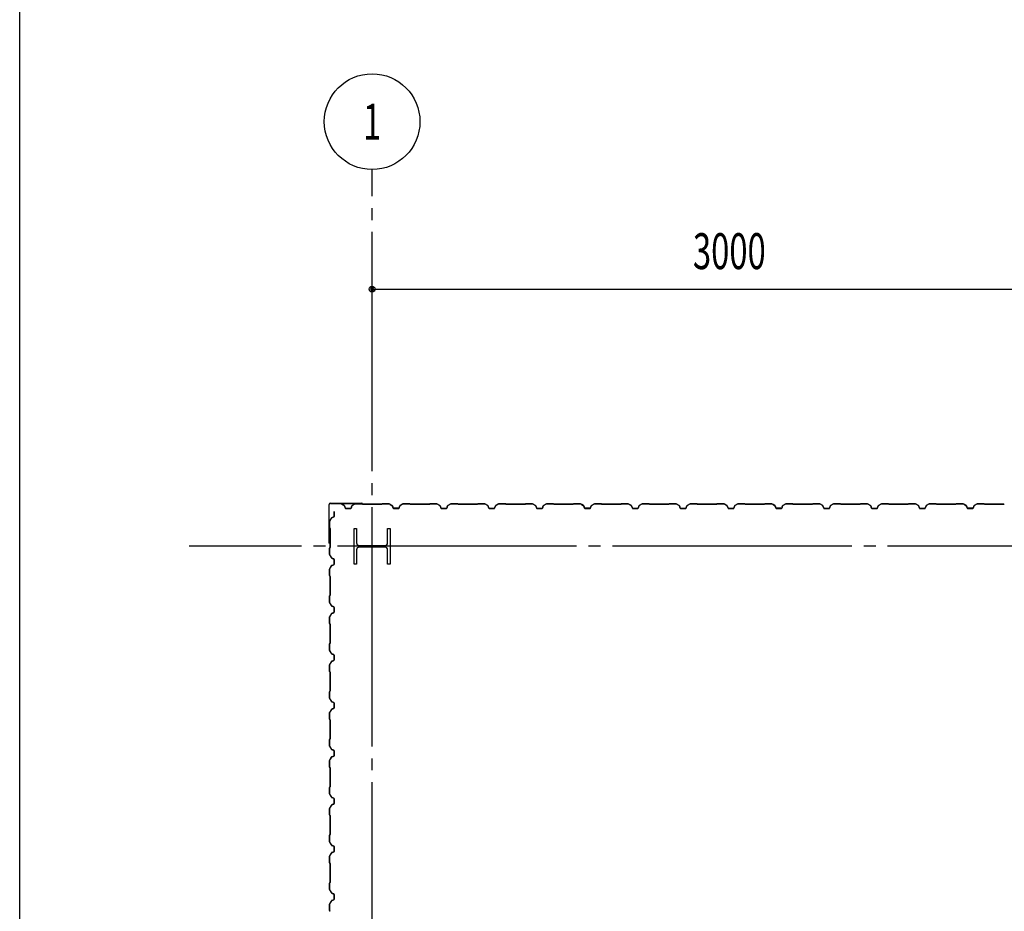
# Model space of a CAD drawing. Extents: x 1667 to 41127, y 644 to 28700.
# Drawn here: x 1667 to 5783, y 15012 to 18739 of the extents above; entities that cross this region are included whole.
import ezdxf
from ezdxf.enums import TextEntityAlignment as Align

# ---------------------------------------------------------------- set-up
doc = ezdxf.new("R2010")
doc.units = 0
doc.header["$LTSCALE"] = 50
doc.header["$MEASUREMENT"] = 0
doc.linetypes.add('1PL-20', pattern=[23, 20, -1, 1, -1])
doc.layers.get('0').update_dxf_attribs({"linetype": 'CONTINUOUS'})
for name, color, linetype in [('CENTER', 6, '1PL-20'), ('COVER', 3, 'CONTINUOUS'), ('SETUBI', 4, 'CONTINUOUS'), ('SIDING800', 3, 'CONTINUOUS'), ('SUNPOU', 4, 'CONTINUOUS'), ('WAKUSEN-01', 50, 'CONTINUOUS')]:
    doc.layers.add(name, color=color, linetype=linetype)
doc.styles.add('00', font='ROMANS', dxfattribs={"width": 0.666667, "bigfont": 'BIGFONT'})
doc.styles.add('YODO-1', font='simplex.shx', dxfattribs={"width": 0.67, "bigfont": 'BIGFONT.shx'})

msp = doc.modelspace()

# ---------------------------------------------------------------- linework, layer by layer
for p, q in [((3065.6, 16612.4), (3075.6, 16612.4)), ((3065.6, 16462.4), (3065.6, 16612.4)), ((3075.6, 16612.4), (3075.6, 16551.9)), ((3205.6, 16612.4), (3215.6, 16612.4)), ((3205.6, 16551.9), (3205.6, 16612.4)), ((3215.6, 16612.4), (3215.6, 16462.4)), ((3075.6, 16522.9), (3075.6, 16462.4)), ((3086.6, 16540.9), (3194.6, 16540.9)), ((3194.6, 16533.9), (3086.6, 16533.9)), ((3205.6, 16462.4), (3205.6, 16522.9)), ((3075.6, 16462.4), (3065.6, 16462.4)), ((3215.6, 16462.4), (3205.6, 16462.4))]:
    msp.add_line(p, q)
for centre, start, end in [((3086.6, 16551.9), 180, 270), ((3194.6, 16551.9), 270, 0), ((3086.6, 16522.9), 90, 180), ((3194.6, 16522.9), 0, 90)]:
    msp.add_arc(centre, 11, start, end)
at = {"layer": 'CENTER'}
for p, q in [((3140.6, 3051.2), (3140.6, 18112.4)), ((16645.6, 16537.4), (2376.5, 16537.4))]:
    msp.add_line(p, q, dxfattribs=at)
at = {"layer": 'COVER'}
for p, q in [((2960.6, 16550), (2960.6, 16711.8)), ((2961.2, 16550), (2961.2, 16711.8)), ((2966.2, 16717.4), (3098, 16717.4)), ((2966.2, 16716.8), (3098, 16716.8)), ((3090.6, 16716.2), (3090.6, 16716.8)), ((3098, 16716.2), (3090.6, 16716.2)), ((2961.2, 16557.4), (2961.8, 16557.4)), ((2961.8, 16557.4), (2961.8, 16550))]:
    msp.add_line(p, q, dxfattribs=at)
for centre, radius, start, end in [((2966.2, 16711.8), 5.6, 90, 180), ((2966.2, 16711.8), 5, 90, 180), ((3098, 16716.8), 0.6, 270.0001, 89.9999), ((2961.2, 16550), 0.6, 180.0001, 359.9999)]:
    msp.add_arc(centre, radius, start, end, dxfattribs=at)
at = {"layer": 'SIDING800'}
for p, q in [((3024.2, 16707.8), (3012.3, 16714.7)), ((3012.3, 16714.2), (3024, 16707.4)), ((3069.5, 16715), (3056.9, 16707.8)), ((3057.1, 16707.4), (3069.7, 16714.7)), ((3098, 16715.4), (3070.7, 16715.4)), ((3070.7, 16715), (3098, 16715)), ((3098.7, 16714.7), (3100, 16713.4)), ((3100.3, 16713.7), (3099, 16715)), ((3180.2, 16713.4), (3101, 16713.4)), ((3101, 16713), (3180.2, 16713)), ((3182.2, 16715), (3180.9, 16713.7)), ((3181.2, 16713.4), (3182.5, 16714.7)), ((3210.5, 16715.4), (3183.2, 16715.4)), ((3183.2, 16715), (3210.5, 16715)), ((3211.4, 16714.7), (3224.1, 16708)), ((3224.3, 16708.3), (3211.6, 16715.1)), ((3216.4, 16711.7), (3224.4, 16707.1)), ((3224.6, 16707.4), (3216.6, 16712)), ((3220.8, 16710.1), (3216.8, 16712.4)), ((3220.6, 16709.7), (3220.8, 16710.1)), ((3269.7, 16715), (3257.1, 16707.8)), ((3257.3, 16707.4), (3269.9, 16714.7)), ((3297.8, 16715.4), (3270.9, 16715.4)), ((3270.9, 16715), (3297.8, 16715)), ((3298.5, 16714.7), (3299.8, 16713.4)), ((3300.1, 16713.7), (3298.8, 16715)), ((3340.6, 16713.4), (3300.8, 16713.4)), ((3300.8, 16713), (3340.6, 16713)), ((3380.2, 16713.4), (3340.6, 16713.4)), ((3340.6, 16713), (3380.2, 16713)), ((3382.2, 16715), (3380.9, 16713.7)), ((3381.2, 16713.4), (3382.5, 16714.7)), ((3410.4, 16715.4), (3383.2, 16715.4)), ((3383.2, 16715), (3410.4, 16715)), ((3411.4, 16714.7), (3424, 16707.4)), ((3424.2, 16707.8), (3411.6, 16715)), ((3469.5, 16715), (3456.9, 16707.8)), ((3457.1, 16707.4), (3469.7, 16714.7)), ((3498, 16715.4), (3470.7, 16715.4)), ((3470.7, 16715), (3498, 16715)), ((3498.7, 16714.7), (3500, 16713.4)), ((3500.3, 16713.7), (3499, 16715)), ((3540.6, 16713.4), (3501, 16713.4)), ((3501, 16713), (3540.6, 16713)), ((3580.2, 16713.4), (3540.6, 16713.4)), ((3540.6, 16713), (3580.2, 16713)), ((3582.2, 16715), (3580.9, 16713.7)), ((3581.2, 16713.4), (3582.5, 16714.7)), ((3610.4, 16715.4), (3583.2, 16715.4)), ((3583.2, 16715), (3610.4, 16715)), ((3611.4, 16714.7), (3624, 16707.4)), ((3624.2, 16707.8), (3611.6, 16715)), ((3669.5, 16715), (3656.9, 16707.8)), ((3657.1, 16707.4), (3669.7, 16714.7)), ((3698, 16715.4), (3670.7, 16715.4)), ((3670.7, 16715), (3698, 16715)), ((3698.7, 16714.7), (3700, 16713.4)), ((3700.3, 16713.7), (3699, 16715)), ((3740.6, 16713.4), (3701, 16713.4)), ((3701, 16713), (3740.6, 16713)), ((3780.2, 16713.4), (3740.6, 16713.4)), ((3740.6, 16713), (3780.2, 16713)), ((3782.2, 16715), (3780.9, 16713.7)), ((3781.2, 16713.4), (3782.5, 16714.7)), ((3810.4, 16715.4), (3783.2, 16715.4)), ((3783.2, 16715), (3810.4, 16715)), ((3811.4, 16714.7), (3824, 16707.4)), ((3824.2, 16707.8), (3811.6, 16715)), ((3869.5, 16715), (3856.9, 16707.8)), ((3857.1, 16707.4), (3869.7, 16714.7)), ((3898, 16715.4), (3870.7, 16715.4)), ((3870.7, 16715), (3898, 16715)), ((3898.7, 16714.7), (3900, 16713.4)), ((3900.3, 16713.7), (3899, 16715)), ((3980.2, 16713.4), (3901, 16713.4)), ((3901, 16713), (3980.2, 16713)), ((3982.2, 16715), (3980.9, 16713.7)), ((3981.2, 16713.4), (3982.5, 16714.7)), ((4010.5, 16715.4), (3983.2, 16715.4)), ((3983.2, 16715), (4010.5, 16715)), ((4011.4, 16714.7), (4024.1, 16708)), ((4024.3, 16708.3), (4011.6, 16715.1)), ((4016.4, 16711.7), (4024.4, 16707.1)), ((4024.6, 16707.4), (4016.6, 16712)), ((4020.8, 16710.1), (4016.8, 16712.4)), ((4020.6, 16709.7), (4020.8, 16710.1)), ((4069.7, 16715), (4057.1, 16707.8)), ((4057.3, 16707.4), (4069.9, 16714.7)), ((4097.8, 16715.4), (4070.9, 16715.4)), ((4070.9, 16715), (4097.8, 16715)), ((4098.5, 16714.7), (4099.8, 16713.4)), ((4100.1, 16713.7), (4098.8, 16715)), ((4140.6, 16713.4), (4100.8, 16713.4)), ((4100.8, 16713), (4140.6, 16713)), ((4180.2, 16713.4), (4140.6, 16713.4)), ((4140.6, 16713), (4180.2, 16713)), ((4182.2, 16715), (4180.9, 16713.7)), ((4181.2, 16713.4), (4182.5, 16714.7)), ((4210.4, 16715.4), (4183.2, 16715.4)), ((4183.2, 16715), (4210.4, 16715)), ((4211.4, 16714.7), (4224, 16707.4)), ((4224.2, 16707.8), (4211.6, 16715)), ((4269.5, 16715), (4256.9, 16707.8)), ((4257.1, 16707.4), (4269.7, 16714.7)), ((4298, 16715.4), (4270.7, 16715.4)), ((4270.7, 16715), (4298, 16715)), ((4298.7, 16714.7), (4300, 16713.4)), ((4300.3, 16713.7), (4299, 16715)), ((4340.6, 16713.4), (4301, 16713.4)), ((4301, 16713), (4340.6, 16713)), ((4380.2, 16713.4), (4340.6, 16713.4)), ((4340.6, 16713), (4380.2, 16713)), ((4382.2, 16715), (4380.9, 16713.7)), ((4381.2, 16713.4), (4382.5, 16714.7)), ((4410.4, 16715.4), (4383.2, 16715.4)), ((4383.2, 16715), (4410.4, 16715)), ((4411.4, 16714.7), (4424, 16707.4)), ((4424.2, 16707.8), (4411.6, 16715)), ((4469.5, 16715), (4456.9, 16707.8)), ((4457.1, 16707.4), (4469.7, 16714.7)), ((4498, 16715.4), (4470.7, 16715.4)), ((4470.7, 16715), (4498, 16715)), ((4498.7, 16714.7), (4500, 16713.4)), ((4500.3, 16713.7), (4499, 16715)), ((4540.6, 16713.4), (4501, 16713.4)), ((4501, 16713), (4540.6, 16713)), ((4580.2, 16713.4), (4540.6, 16713.4)), ((4540.6, 16713), (4580.2, 16713)), ((4582.2, 16715), (4580.9, 16713.7)), ((4581.2, 16713.4), (4582.5, 16714.7)), ((4610.4, 16715.4), (4583.2, 16715.4)), ((4583.2, 16715), (4610.4, 16715)), ((4611.4, 16714.7), (4624, 16707.4)), ((4624.2, 16707.8), (4611.6, 16715)), ((4669.5, 16715), (4656.9, 16707.8)), ((4657.1, 16707.4), (4669.7, 16714.7)), ((4698, 16715.4), (4670.7, 16715.4)), ((4670.7, 16715), (4698, 16715)), ((4698.7, 16714.7), (4700, 16713.4)), ((4700.3, 16713.7), (4699, 16715)), ((4780.2, 16713.4), (4701, 16713.4)), ((4701, 16713), (4780.2, 16713)), ((4782.2, 16715), (4780.9, 16713.7)), ((4781.2, 16713.4), (4782.5, 16714.7)), ((4810.5, 16715.4), (4783.2, 16715.4)), ((4783.2, 16715), (4810.5, 16715)), ((4811.4, 16714.7), (4824.1, 16708)), ((4824.3, 16708.3), (4811.6, 16715.1)), ((4816.4, 16711.7), (4824.4, 16707.1)), ((4824.6, 16707.4), (4816.6, 16712)), ((4820.8, 16710.1), (4816.8, 16712.4)), ((4820.6, 16709.7), (4820.8, 16710.1)), ((4869.7, 16715), (4857.1, 16707.8)), ((4857.3, 16707.4), (4869.9, 16714.7)), ((4897.8, 16715.4), (4870.9, 16715.4)), ((4870.9, 16715), (4897.8, 16715)), ((4898.5, 16714.7), (4899.8, 16713.4)), ((4900.1, 16713.7), (4898.8, 16715)), ((4940.6, 16713.4), (4900.8, 16713.4)), ((4900.8, 16713), (4940.6, 16713)), ((4980.2, 16713.4), (4940.6, 16713.4)), ((4940.6, 16713), (4980.2, 16713)), ((4982.2, 16715), (4980.9, 16713.7)), ((4981.2, 16713.4), (4982.5, 16714.7)), ((5010.4, 16715.4), (4983.2, 16715.4)), ((4983.2, 16715), (5010.4, 16715)), ((5011.4, 16714.7), (5024, 16707.4)), ((5024.2, 16707.8), (5011.6, 16715)), ((5069.5, 16715), (5056.9, 16707.8)), ((5057.1, 16707.4), (5069.7, 16714.7)), ((5098, 16715.4), (5070.7, 16715.4)), ((5070.7, 16715), (5098, 16715)), ((5098.7, 16714.7), (5100, 16713.4)), ((5100.3, 16713.7), (5099, 16715)), ((5140.6, 16713.4), (5101, 16713.4)), ((5101, 16713), (5140.6, 16713)), ((5180.2, 16713.4), (5140.6, 16713.4)), ((5140.6, 16713), (5180.2, 16713)), ((5182.2, 16715), (5180.9, 16713.7)), ((5181.2, 16713.4), (5182.5, 16714.7)), ((5210.4, 16715.4), (5183.2, 16715.4)), ((5183.2, 16715), (5210.4, 16715)), ((5211.4, 16714.7), (5224, 16707.4)), ((5224.2, 16707.8), (5211.6, 16715)), ((5269.5, 16715), (5256.9, 16707.8)), ((5257.1, 16707.4), (5269.7, 16714.7)), ((5298, 16715.4), (5270.7, 16715.4)), ((5270.7, 16715), (5298, 16715)), ((5298.7, 16714.7), (5300, 16713.4)), ((5300.3, 16713.7), (5299, 16715)), ((5340.6, 16713.4), (5301, 16713.4)), ((5301, 16713), (5340.6, 16713)), ((5380.2, 16713.4), (5340.6, 16713.4)), ((5340.6, 16713), (5380.2, 16713)), ((5382.2, 16715), (5380.9, 16713.7)), ((5381.2, 16713.4), (5382.5, 16714.7)), ((5410.4, 16715.4), (5383.2, 16715.4)), ((5383.2, 16715), (5410.4, 16715)), ((5411.4, 16714.7), (5424, 16707.4)), ((5424.2, 16707.8), (5411.6, 16715)), ((5469.5, 16715), (5456.9, 16707.8)), ((5457.1, 16707.4), (5469.7, 16714.7)), ((5498, 16715.4), (5470.7, 16715.4)), ((5470.7, 16715), (5498, 16715)), ((5498.7, 16714.7), (5500, 16713.4)), ((5500.3, 16713.7), (5499, 16715)), ((5580.2, 16713.4), (5501, 16713.4)), ((5501, 16713), (5580.2, 16713)), ((5582.2, 16715), (5580.9, 16713.7)), ((5581.2, 16713.4), (5582.5, 16714.7)), ((5610.5, 16715.4), (5583.2, 16715.4)), ((5583.2, 16715), (5610.5, 16715)), ((5611.4, 16714.7), (5624.1, 16708)), ((5624.3, 16708.3), (5611.6, 16715.1)), ((5616.4, 16711.7), (5624.4, 16707.1)), ((5624.6, 16707.4), (5616.6, 16712)), ((5620.8, 16710.1), (5616.8, 16712.4)), ((5620.6, 16709.7), (5620.8, 16710.1)), ((5669.7, 16715), (5657.1, 16707.8)), ((5657.3, 16707.4), (5669.9, 16714.7)), ((5697.8, 16715.4), (5670.9, 16715.4)), ((5670.9, 16715), (5697.8, 16715)), ((5698.5, 16714.7), (5699.8, 16713.4)), ((5700.1, 16713.7), (5698.8, 16715)), ((5740.6, 16713.4), (5700.8, 16713.4)), ((5700.8, 16713), (5740.6, 16713)), ((5780.2, 16713.4), (5740.6, 16713.4)), ((5740.6, 16713), (5780.2, 16713)), ((5782.2, 16715), (5780.9, 16713.7)), ((5781.2, 16713.4), (5782.5, 16714.7)), ((2982.2, 16682.3), (2982.2, 16672.4)), ((2982.2, 16672.4), (2982.2, 16662.4)), ((2982.6, 16672.4), (2982.6, 16682.3)), ((2982.6, 16662.4), (2982.6, 16672.4)), ((3024.9, 16706.4), (3028.4, 16696.9)), ((3028.7, 16697.1), (3025.3, 16706.5)), ((3050.6, 16695.8), (3030.6, 16695.8)), ((3030.6, 16695.4), (3050.6, 16695.4)), ((3055.9, 16706.5), (3052.4, 16697.1)), ((3052.8, 16696.9), (3056.2, 16706.4)), ((3225, 16706.8), (3228.2, 16697.5)), ((3225.2, 16706.1), (3228.6, 16696.9)), ((3228.6, 16697.6), (3225.4, 16707)), ((3228.9, 16697.1), (3225.6, 16706.2)), ((3246.1, 16696.3), (3230.5, 16696.3)), ((3230.5, 16695.9), (3246.5, 16695.9)), ((3250.8, 16695.8), (3230.8, 16695.8)), ((3230.8, 16695.4), (3250.8, 16695.4)), ((3249.7, 16695.9), (3250.1, 16695.9)), ((3256.1, 16706.5), (3252.6, 16697.1)), ((3253, 16696.9), (3256.5, 16706.4)), ((3424.9, 16706.4), (3428.4, 16696.9)), ((3428.7, 16697.1), (3425.3, 16706.5)), ((3440.6, 16695.8), (3430.6, 16695.8)), ((3430.6, 16695.4), (3440.6, 16695.4)), ((3450.6, 16695.8), (3440.6, 16695.8)), ((3440.6, 16695.4), (3450.6, 16695.4)), ((3455.9, 16706.5), (3452.4, 16697.1)), ((3452.8, 16696.9), (3456.2, 16706.4)), ((3624.9, 16706.4), (3628.4, 16696.9)), ((3628.7, 16697.1), (3625.3, 16706.5)), ((3640.6, 16695.8), (3630.6, 16695.8)), ((3630.6, 16695.4), (3640.6, 16695.4)), ((3650.6, 16695.8), (3640.6, 16695.8)), ((3640.6, 16695.4), (3650.6, 16695.4)), ((3655.9, 16706.5), (3652.4, 16697.1)), ((3652.8, 16696.9), (3656.2, 16706.4)), ((3824.9, 16706.4), (3828.4, 16696.9)), ((3828.7, 16697.1), (3825.3, 16706.5)), ((3850.6, 16695.8), (3830.6, 16695.8)), ((3830.6, 16695.4), (3850.6, 16695.4)), ((3855.9, 16706.5), (3852.4, 16697.1)), ((3852.8, 16696.9), (3856.2, 16706.4)), ((4025, 16706.8), (4028.2, 16697.5)), ((4025.2, 16706.1), (4028.6, 16696.9)), ((4028.6, 16697.6), (4025.4, 16707)), ((4028.9, 16697.1), (4025.6, 16706.2)), ((4046.1, 16696.3), (4030.5, 16696.3)), ((4030.5, 16695.9), (4046.5, 16695.9)), ((4050.8, 16695.8), (4030.8, 16695.8)), ((4030.8, 16695.4), (4050.8, 16695.4)), ((4049.7, 16695.9), (4050.1, 16695.9)), ((4056.1, 16706.5), (4052.6, 16697.1)), ((4053, 16696.9), (4056.5, 16706.4)), ((4224.9, 16706.4), (4228.4, 16696.9)), ((4228.7, 16697.1), (4225.3, 16706.5)), ((4240.6, 16695.8), (4230.6, 16695.8)), ((4230.6, 16695.4), (4240.6, 16695.4)), ((4250.6, 16695.8), (4240.6, 16695.8)), ((4240.6, 16695.4), (4250.6, 16695.4)), ((4255.9, 16706.5), (4252.4, 16697.1)), ((4252.8, 16696.9), (4256.2, 16706.4)), ((4424.9, 16706.4), (4428.4, 16696.9)), ((4428.7, 16697.1), (4425.3, 16706.5)), ((4440.6, 16695.8), (4430.6, 16695.8)), ((4430.6, 16695.4), (4440.6, 16695.4)), ((4450.6, 16695.8), (4440.6, 16695.8)), ((4440.6, 16695.4), (4450.6, 16695.4)), ((4455.9, 16706.5), (4452.4, 16697.1)), ((4452.8, 16696.9), (4456.2, 16706.4)), ((4624.9, 16706.4), (4628.4, 16696.9)), ((4628.7, 16697.1), (4625.3, 16706.5)), ((4650.6, 16695.8), (4630.6, 16695.8)), ((4630.6, 16695.4), (4650.6, 16695.4)), ((4655.9, 16706.5), (4652.4, 16697.1)), ((4652.8, 16696.9), (4656.2, 16706.4)), ((4825, 16706.8), (4828.2, 16697.5)), ((4825.2, 16706.1), (4828.6, 16696.9)), ((4828.6, 16697.6), (4825.4, 16707)), ((4828.9, 16697.1), (4825.6, 16706.2)), ((4846.1, 16696.3), (4830.5, 16696.3)), ((4830.5, 16695.9), (4846.5, 16695.9)), ((4850.8, 16695.8), (4830.8, 16695.8)), ((4830.8, 16695.4), (4850.8, 16695.4)), ((4849.7, 16695.9), (4850.1, 16695.9)), ((4856.1, 16706.5), (4852.6, 16697.1)), ((4853, 16696.9), (4856.5, 16706.4)), ((5024.9, 16706.4), (5028.4, 16696.9)), ((5028.7, 16697.1), (5025.3, 16706.5)), ((5040.6, 16695.8), (5030.6, 16695.8)), ((5030.6, 16695.4), (5040.6, 16695.4)), ((5050.6, 16695.8), (5040.6, 16695.8)), ((5040.6, 16695.4), (5050.6, 16695.4)), ((5055.9, 16706.5), (5052.4, 16697.1)), ((5052.8, 16696.9), (5056.2, 16706.4)), ((5224.9, 16706.4), (5228.4, 16696.9)), ((5228.7, 16697.1), (5225.3, 16706.5)), ((5240.6, 16695.8), (5230.6, 16695.8)), ((5230.6, 16695.4), (5240.6, 16695.4)), ((5250.6, 16695.8), (5240.6, 16695.8)), ((5240.6, 16695.4), (5250.6, 16695.4)), ((5255.9, 16706.5), (5252.4, 16697.1)), ((5252.8, 16696.9), (5256.2, 16706.4)), ((5424.9, 16706.4), (5428.4, 16696.9)), ((5428.7, 16697.1), (5425.3, 16706.5)), ((5450.6, 16695.8), (5430.6, 16695.8)), ((5430.6, 16695.4), (5450.6, 16695.4)), ((5455.9, 16706.5), (5452.4, 16697.1)), ((5452.8, 16696.9), (5456.2, 16706.4)), ((5625, 16706.8), (5628.2, 16697.5)), ((5625.2, 16706.1), (5628.6, 16696.9)), ((5628.6, 16697.6), (5625.4, 16707)), ((5628.9, 16697.1), (5625.6, 16706.2)), ((5646.1, 16696.3), (5630.5, 16696.3)), ((5630.5, 16695.9), (5646.5, 16695.9)), ((5650.8, 16695.8), (5630.8, 16695.8)), ((5630.8, 16695.4), (5650.8, 16695.4)), ((5649.7, 16695.9), (5650.1, 16695.9)), ((5656.1, 16706.5), (5652.6, 16697.1)), ((5653, 16696.9), (5656.5, 16706.4)), ((2962.6, 16642.2), (2962.6, 16614.9)), ((2970.2, 16656), (2962.9, 16643.4)), ((2963, 16614.9), (2963, 16642.2)), ((2963.3, 16643.2), (2970.5, 16655.8)), ((2980.9, 16660.5), (2971.4, 16657.1)), ((2971.6, 16656.7), (2981, 16660.1)), ((2963, 16614), (2964.3, 16612.7)), ((2964.6, 16612.9), (2963.3, 16614.2)), ((2964.6, 16611.9), (2964.6, 16572.4)), ((2965, 16572.4), (2965, 16611.9)), ((2964.6, 16572.4), (2964.6, 16532.6)), ((2965, 16532.6), (2965, 16572.4)), ((2962.6, 16529.6), (2962.6, 16502.7)), ((2964.3, 16531.9), (2963, 16530.6)), ((2963, 16502.7), (2963, 16529.6)), ((2963.3, 16530.3), (2964.6, 16531.6)), ((2962.9, 16501.5), (2970.2, 16488.9)), ((2970.5, 16489.1), (2963.3, 16501.7)), ((2971.4, 16487.9), (2980.9, 16484.4)), ((2981, 16484.8), (2971.6, 16488.2)), ((2981.7, 16477.9), (2981.7, 16462.3)), ((2982.1, 16481.5), (2982.1, 16481.9)), ((2982.1, 16462.3), (2982.1, 16478.3)), ((2982.2, 16482.5), (2982.2, 16462.6)), ((2982.6, 16462.6), (2982.6, 16482.5)), ((2962.6, 16442.3), (2962.6, 16414.9)), ((2969.6, 16456), (2962.9, 16443.4)), ((2963, 16414.9), (2963, 16442.3)), ((2963.2, 16443.2), (2970, 16455.8)), ((2967.9, 16452.6), (2965.6, 16448.6)), ((2970.5, 16456.3), (2965.9, 16448.4)), ((2966.3, 16448.2), (2970.9, 16456.1)), ((2968.2, 16452.4), (2967.9, 16452.6)), ((2980.3, 16460.4), (2971, 16457.2)), ((2971.1, 16456.8), (2980.5, 16460)), ((2980.9, 16460.7), (2971.8, 16457.4)), ((2971.9, 16457), (2981, 16460.3)), ((2963, 16414), (2964.3, 16412.7)), ((2964.6, 16412.9), (2963.3, 16414.2)), ((2964.6, 16411.9), (2964.6, 16332.8)), ((2965, 16332.8), (2965, 16411.9)), ((2962.6, 16329.8), (2962.6, 16302.5)), ((2962.9, 16301.3), (2970.2, 16288.7)), ((2964.3, 16332.1), (2963, 16330.8)), ((2963, 16302.5), (2963, 16329.8)), ((2963.3, 16330.5), (2964.6, 16331.8)), ((2970.5, 16288.9), (2963.3, 16301.5)), ((2971.4, 16287.6), (2980.9, 16284.2)), ((2980.9, 16260.5), (2971.4, 16257.1)), ((2981, 16284.6), (2971.6, 16288)), ((2971.6, 16256.7), (2981, 16260.1)), ((2982.2, 16282.3), (2982.2, 16262.4)), ((2982.6, 16262.4), (2982.6, 16282.3)), ((2962.6, 16242.2), (2962.6, 16214.9)), ((2970.2, 16256), (2962.9, 16243.4)), ((2963, 16214.9), (2963, 16242.2)), ((2963.3, 16243.2), (2970.5, 16255.8)), ((2963, 16214), (2964.3, 16212.7)), ((2964.6, 16212.9), (2963.3, 16214.2)), ((2964.6, 16211.9), (2964.6, 16172.4)), ((2965, 16172.4), (2965, 16211.9)), ((2964.6, 16172.4), (2964.6, 16132.8)), ((2965, 16132.8), (2965, 16172.4)), ((2962.6, 16129.8), (2962.6, 16102.5)), ((2962.9, 16101.3), (2970.2, 16088.7)), ((2964.3, 16132.1), (2963, 16130.8)), ((2963, 16102.5), (2963, 16129.8)), ((2963.3, 16130.5), (2964.6, 16131.8)), ((2970.5, 16088.9), (2963.3, 16101.5)), ((2970.2, 16056), (2962.9, 16043.4)), ((2963.3, 16043.2), (2970.5, 16055.8)), ((2971.4, 16087.6), (2980.9, 16084.2)), ((2980.9, 16060.5), (2971.4, 16057.1)), ((2981, 16084.6), (2971.6, 16088)), ((2971.6, 16056.7), (2981, 16060.1)), ((2982.2, 16082.3), (2982.2, 16072.4)), ((2982.2, 16072.4), (2982.2, 16062.4)), ((2982.6, 16072.4), (2982.6, 16082.3)), ((2982.6, 16062.4), (2982.6, 16072.4)), ((2962.6, 16042.2), (2962.6, 16014.9)), ((2963, 16014.9), (2963, 16042.2)), ((2963, 16014), (2964.3, 16012.7)), ((2964.6, 16012.9), (2963.3, 16014.2)), ((2964.6, 16011.9), (2964.6, 15972.4)), ((2965, 15972.4), (2965, 16011.9)), ((2964.6, 15972.4), (2964.6, 15932.8)), ((2965, 15932.8), (2965, 15972.4)), ((2962.6, 15929.8), (2962.6, 15902.5)), ((2964.3, 15932.1), (2963, 15930.8)), ((2963, 15902.5), (2963, 15929.8)), ((2963.3, 15930.5), (2964.6, 15931.8)), ((2962.9, 15901.3), (2970.2, 15888.7)), ((2970.5, 15888.9), (2963.3, 15901.5)), ((2971.4, 15887.6), (2980.9, 15884.2)), ((2981, 15884.6), (2971.6, 15888)), ((2970.2, 15856), (2962.9, 15843.4)), ((2963.3, 15843.2), (2970.5, 15855.8)), ((2980.9, 15860.5), (2971.4, 15857.1)), ((2971.6, 15856.7), (2981, 15860.1)), ((2982.2, 15882.3), (2982.2, 15872.4)), ((2982.2, 15872.4), (2982.2, 15862.4)), ((2982.6, 15872.4), (2982.6, 15882.3)), ((2982.6, 15862.4), (2982.6, 15872.4)), ((2962.6, 15842.2), (2962.6, 15814.9)), ((2963, 15814.9), (2963, 15842.2)), ((2963, 15814), (2964.3, 15812.7)), ((2964.6, 15812.9), (2963.3, 15814.2)), ((2964.6, 15811.9), (2964.6, 15772.4)), ((2965, 15772.4), (2965, 15811.9)), ((2964.6, 15772.4), (2964.6, 15732.6)), ((2965, 15732.6), (2965, 15772.4)), ((2962.6, 15729.6), (2962.6, 15702.7)), ((2964.3, 15731.9), (2963, 15730.6)), ((2963, 15702.7), (2963, 15729.6)), ((2963.3, 15730.3), (2964.6, 15731.6)), ((2962.9, 15701.5), (2970.2, 15688.9)), ((2970.5, 15689.1), (2963.3, 15701.7)), ((2971.4, 15687.9), (2980.9, 15684.4)), ((2981, 15684.8), (2971.6, 15688.2)), ((2982.1, 15681.5), (2982.1, 15681.9)), ((2982.2, 15682.5), (2982.2, 15662.6)), ((2982.6, 15662.6), (2982.6, 15682.5)), ((2962.6, 15642.3), (2962.6, 15614.9)), ((2969.6, 15656), (2962.9, 15643.4)), ((2963, 15614.9), (2963, 15642.3)), ((2963.2, 15643.2), (2970, 15655.8)), ((2967.9, 15652.6), (2965.6, 15648.6)), ((2970.5, 15656.3), (2965.9, 15648.4)), ((2966.3, 15648.2), (2970.9, 15656.1)), ((2968.2, 15652.4), (2967.9, 15652.6)), ((2980.3, 15660.4), (2971, 15657.2)), ((2971.1, 15656.8), (2980.5, 15660)), ((2980.9, 15660.7), (2971.8, 15657.4)), ((2971.9, 15657), (2981, 15660.3)), ((2981.7, 15677.9), (2981.7, 15662.3)), ((2982.1, 15662.3), (2982.1, 15678.3)), ((2963, 15614), (2964.3, 15612.7)), ((2964.6, 15612.9), (2963.3, 15614.2)), ((2964.6, 15611.9), (2964.6, 15532.8)), ((2965, 15532.8), (2965, 15611.9)), ((2962.6, 15529.8), (2962.6, 15502.5)), ((2964.3, 15532.1), (2963, 15530.8)), ((2963, 15502.5), (2963, 15529.8)), ((2963.3, 15530.5), (2964.6, 15531.8)), ((2962.9, 15501.3), (2970.2, 15488.7)), ((2970.5, 15488.9), (2963.3, 15501.5)), ((2971.4, 15487.6), (2980.9, 15484.2)), ((2981, 15484.6), (2971.6, 15488)), ((2982.2, 15482.3), (2982.2, 15462.4)), ((2982.6, 15462.4), (2982.6, 15482.3)), ((2962.6, 15442.2), (2962.6, 15414.9)), ((2970.2, 15456), (2962.9, 15443.4)), ((2963, 15414.9), (2963, 15442.2)), ((2963.3, 15443.2), (2970.5, 15455.8)), ((2980.9, 15460.5), (2971.4, 15457.1)), ((2971.6, 15456.7), (2981, 15460.1)), ((2963, 15414), (2964.3, 15412.7)), ((2964.6, 15412.9), (2963.3, 15414.2)), ((2964.6, 15411.9), (2964.6, 15372.4)), ((2965, 15372.4), (2965, 15411.9)), ((2964.6, 15372.4), (2964.6, 15332.8)), ((2965, 15332.8), (2965, 15372.4)), ((2962.6, 15329.8), (2962.6, 15302.5)), ((2964.3, 15332.1), (2963, 15330.8)), ((2963, 15302.5), (2963, 15329.8)), ((2963.3, 15330.5), (2964.6, 15331.8)), ((2962.9, 15301.3), (2970.2, 15288.7)), ((2970.5, 15288.9), (2963.3, 15301.5)), ((2971.4, 15287.6), (2980.9, 15284.2)), ((2981, 15284.6), (2971.6, 15288)), ((2982.2, 15282.3), (2982.2, 15272.4)), ((2982.2, 15272.4), (2982.2, 15262.4)), ((2982.6, 15272.4), (2982.6, 15282.3)), ((2982.6, 15262.4), (2982.6, 15272.4)), ((2962.6, 15242.2), (2962.6, 15214.9)), ((2970.2, 15256), (2962.9, 15243.4)), ((2963, 15214.9), (2963, 15242.2)), ((2963.3, 15243.2), (2970.5, 15255.8)), ((2980.9, 15260.5), (2971.4, 15257.1)), ((2971.6, 15256.7), (2981, 15260.1)), ((2963, 15214), (2964.3, 15212.7)), ((2964.6, 15212.9), (2963.3, 15214.2)), ((2964.6, 15211.9), (2964.6, 15172.4)), ((2965, 15172.4), (2965, 15211.9)), ((2964.6, 15172.4), (2964.6, 15132.8)), ((2965, 15132.8), (2965, 15172.4)), ((2962.6, 15129.8), (2962.6, 15102.5)), ((2964.3, 15132.1), (2963, 15130.8)), ((2963, 15102.5), (2963, 15129.8)), ((2963.3, 15130.5), (2964.6, 15131.8)), ((2962.9, 15101.3), (2970.2, 15088.7)), ((2970.5, 15088.9), (2963.3, 15101.5)), ((2971.4, 15087.6), (2980.9, 15084.2)), ((2981, 15084.6), (2971.6, 15088)), ((2982.2, 15082.3), (2982.2, 15072.4)), ((2982.2, 15072.4), (2982.2, 15062.4)), ((2982.6, 15072.4), (2982.6, 15082.3)), ((2982.6, 15062.4), (2982.6, 15072.4)), ((2962.6, 15042.2), (2962.6, 15014.9)), ((2970.2, 15056), (2962.9, 15043.4)), ((2963, 15014.9), (2963, 15042.2)), ((2963.3, 15043.2), (2970.5, 15055.8)), ((2980.9, 15060.5), (2971.4, 15057.1)), ((2971.6, 15056.7), (2981, 15060.1)), ((2963, 15014), (2964.3, 15012.7)), ((2964.6, 15012.9), (2963.3, 15014.2))]:
    msp.add_line(p, q, dxfattribs=at)
for centre, radius, start, end in [((3070.7, 16713), 2.4, 90, 120), ((3070.7, 16713), 2, 90, 120), ((3098, 16714), 1.4, 45, 90), ((3098, 16714), 1, 45, 90), ((3101, 16714.4), 1.4, 225, 270), ((3101, 16714.4), 1, 225, 270), ((3180.2, 16714.4), 1, 270, 315), ((3180.2, 16714.4), 1.4, 270, 315), ((3183.2, 16714), 1.4, 90, 135), ((3183.2, 16714), 1, 90, 135), ((3210.5, 16713), 2.4, 61.8214, 90), ((3210.5, 16713), 2, 61.8214, 90), ((3216.6, 16712), 0.4, 60, 240), ((3270.9, 16713), 2.4, 90, 120), ((3270.9, 16713), 2, 90, 120), ((3297.8, 16714), 1.4, 45, 90), ((3297.8, 16714), 1, 45, 90), ((3300.8, 16714.4), 1.4, 225, 270), ((3300.8, 16714.4), 1, 225, 270), ((3380.2, 16714.4), 1, 270, 315), ((3380.2, 16714.4), 1.4, 270, 315), ((3383.2, 16714), 1.4, 90, 135), ((3383.2, 16714), 1, 90, 135), ((3410.4, 16713), 2.4, 60, 90), ((3410.4, 16713), 2, 60, 90), ((3470.7, 16713), 2.4, 90, 120), ((3470.7, 16713), 2, 90, 120), ((3498, 16714), 1.4, 45, 90), ((3498, 16714), 1, 45, 90), ((3501, 16714.4), 1.4, 225, 270), ((3501, 16714.4), 1, 225, 270), ((3580.2, 16714.4), 1, 270, 315), ((3580.2, 16714.4), 1.4, 270, 315), ((3583.2, 16714), 1.4, 90, 135), ((3583.2, 16714), 1, 90, 135), ((3610.4, 16713), 2.4, 60, 90), ((3610.4, 16713), 2, 60, 90), ((3670.7, 16713), 2.4, 90, 120), ((3670.7, 16713), 2, 90, 120), ((3698, 16714), 1.4, 45, 90), ((3698, 16714), 1, 45, 90), ((3701, 16714.4), 1.4, 225, 270), ((3701, 16714.4), 1, 225, 270), ((3780.2, 16714.4), 1, 270, 315), ((3780.2, 16714.4), 1.4, 270, 315), ((3783.2, 16714), 1.4, 90, 135), ((3783.2, 16714), 1, 90, 135), ((3810.4, 16713), 2.4, 60, 90), ((3810.4, 16713), 2, 60, 90), ((3870.7, 16713), 2.4, 90, 120), ((3870.7, 16713), 2, 90, 120), ((3898, 16714), 1.4, 45, 90), ((3898, 16714), 1, 45, 90), ((3901, 16714.4), 1.4, 225, 270), ((3901, 16714.4), 1, 225, 270), ((3980.2, 16714.4), 1, 270, 315), ((3980.2, 16714.4), 1.4, 270, 315), ((3983.2, 16714), 1.4, 90, 135), ((3983.2, 16714), 1, 90, 135), ((4010.5, 16713), 2.4, 61.8214, 90), ((4010.5, 16713), 2, 61.8214, 90), ((4016.6, 16712), 0.4, 60, 240), ((4070.9, 16713), 2.4, 90, 120), ((4070.9, 16713), 2, 90, 120), ((4097.8, 16714), 1.4, 45, 90), ((4097.8, 16714), 1, 45, 90), ((4100.8, 16714.4), 1.4, 225, 270), ((4100.8, 16714.4), 1, 225, 270), ((4180.2, 16714.4), 1, 270, 315), ((4180.2, 16714.4), 1.4, 270, 315), ((4183.2, 16714), 1.4, 90, 135), ((4183.2, 16714), 1, 90, 135), ((4210.4, 16713), 2.4, 60, 90), ((4210.4, 16713), 2, 60, 90), ((4270.7, 16713), 2.4, 90, 120), ((4270.7, 16713), 2, 90, 120), ((4298, 16714), 1.4, 45, 90), ((4298, 16714), 1, 45, 90), ((4301, 16714.4), 1.4, 225, 270), ((4301, 16714.4), 1, 225, 270), ((4380.2, 16714.4), 1, 270, 315), ((4380.2, 16714.4), 1.4, 270, 315), ((4383.2, 16714), 1.4, 90, 135), ((4383.2, 16714), 1, 90, 135), ((4410.4, 16713), 2.4, 60, 90), ((4410.4, 16713), 2, 60, 90), ((4470.7, 16713), 2.4, 90, 120), ((4470.7, 16713), 2, 90, 120), ((4498, 16714), 1.4, 45, 90), ((4498, 16714), 1, 45, 90), ((4501, 16714.4), 1.4, 225, 270), ((4501, 16714.4), 1, 225, 270), ((4580.2, 16714.4), 1, 270, 315), ((4580.2, 16714.4), 1.4, 270, 315), ((4583.2, 16714), 1.4, 90, 135), ((4583.2, 16714), 1, 90, 135), ((4610.4, 16713), 2.4, 60, 90), ((4610.4, 16713), 2, 60, 90), ((4670.7, 16713), 2.4, 90, 120), ((4670.7, 16713), 2, 90, 120), ((4698, 16714), 1.4, 45, 90), ((4698, 16714), 1, 45, 90), ((4701, 16714.4), 1.4, 225, 270), ((4701, 16714.4), 1, 225, 270), ((4780.2, 16714.4), 1, 270, 315), ((4780.2, 16714.4), 1.4, 270, 315), ((4783.2, 16714), 1.4, 90, 135), ((4783.2, 16714), 1, 90, 135), ((4810.5, 16713), 2.4, 61.8214, 90), ((4810.5, 16713), 2, 61.8214, 90), ((4816.6, 16712), 0.4, 60, 240), ((4870.9, 16713), 2.4, 90, 120), ((4870.9, 16713), 2, 90, 120), ((4897.8, 16714), 1.4, 45, 90), ((4897.8, 16714), 1, 45, 90), ((4900.8, 16714.4), 1.4, 225, 270), ((4900.8, 16714.4), 1, 225, 270), ((4980.2, 16714.4), 1, 270, 315), ((4980.2, 16714.4), 1.4, 270, 315), ((4983.2, 16714), 1.4, 90, 135), ((4983.2, 16714), 1, 90, 135), ((5010.4, 16713), 2.4, 60, 90), ((5010.4, 16713), 2, 60, 90), ((5070.7, 16713), 2.4, 90, 120), ((5070.7, 16713), 2, 90, 120), ((5098, 16714), 1.4, 45, 90), ((5098, 16714), 1, 45, 90), ((5101, 16714.4), 1.4, 225, 270), ((5101, 16714.4), 1, 225, 270), ((5180.2, 16714.4), 1, 270, 315), ((5180.2, 16714.4), 1.4, 270, 315), ((5183.2, 16714), 1.4, 90, 135), ((5183.2, 16714), 1, 90, 135), ((5210.4, 16713), 2.4, 60, 90), ((5210.4, 16713), 2, 60, 90), ((5270.7, 16713), 2.4, 90, 120), ((5270.7, 16713), 2, 90, 120), ((5298, 16714), 1.4, 45, 90), ((5298, 16714), 1, 45, 90), ((5301, 16714.4), 1.4, 225, 270), ((5301, 16714.4), 1, 225, 270), ((5380.2, 16714.4), 1, 270, 315), ((5380.2, 16714.4), 1.4, 270, 315), ((5383.2, 16714), 1.4, 90, 135), ((5383.2, 16714), 1, 90, 135), ((5410.4, 16713), 2.4, 60, 90), ((5410.4, 16713), 2, 60, 90), ((5470.7, 16713), 2.4, 90, 120), ((5470.7, 16713), 2, 90, 120), ((5498, 16714), 1.4, 45, 90), ((5498, 16714), 1, 45, 90), ((5501, 16714.4), 1.4, 225, 270), ((5501, 16714.4), 1, 225, 270), ((5580.2, 16714.4), 1, 270, 315), ((5580.2, 16714.4), 1.4, 270, 315), ((5583.2, 16714), 1.4, 90, 135), ((5583.2, 16714), 1, 90, 135), ((5610.5, 16713), 2.4, 61.8214, 90), ((5610.5, 16713), 2, 61.8214, 90), ((5616.6, 16712), 0.4, 60, 240), ((5670.9, 16713), 2.4, 90, 120), ((5670.9, 16713), 2, 90, 120), ((5697.8, 16714), 1.4, 45, 90), ((5697.8, 16714), 1, 45, 90), ((5700.8, 16714.4), 1.4, 225, 270), ((5700.8, 16714.4), 1, 225, 270), ((5780.2, 16714.4), 1, 270, 315), ((5780.2, 16714.4), 1.4, 270, 315), ((5783.2, 16714), 1.4, 90, 135), ((5783.2, 16714), 1, 90, 135), ((2980.2, 16682.3), 2, 0, 16.0573), ((2980.2, 16682.3), 2.4, 0, 13.3264), ((3023, 16705.7), 2, 20, 60), ((3023, 16705.7), 2.4, 20, 60), ((3030.6, 16697.8), 2.4, 200, 270), ((3030.6, 16697.8), 2, 200, 270), ((3050.6, 16697.8), 2, 270, 340), ((3050.6, 16697.8), 2.4, 270, 340), ((3058.1, 16705.7), 2.4, 120, 160), ((3058.1, 16705.7), 2, 120, 160), ((3223.1, 16706.2), 2, 19.0256, 61.8214), ((3223.1, 16706.2), 2.4, 19.0256, 61.8214), ((3223.4, 16705.4), 2, 20, 60), ((3223.4, 16705.4), 2.4, 20, 60), ((3230.5, 16698.3), 2.4, 199.0256, 270), ((3230.5, 16698.3), 2, 199.0256, 270), ((3230.8, 16697.8), 2.4, 200, 270), ((3230.8, 16697.8), 2, 200, 270), ((3248.1, 16695.9), 2, 0, 168.463), ((3248.1, 16695.9), 1.6, 0, 180), ((3250.8, 16697.8), 2, 270, 340), ((3250.8, 16697.8), 2.4, 270, 340), ((3258.3, 16705.7), 2.4, 120, 160), ((3258.3, 16705.7), 2, 120, 160), ((3423, 16705.7), 2, 20, 60), ((3423, 16705.7), 2.4, 20, 60), ((3430.6, 16697.8), 2.4, 200, 270), ((3430.6, 16697.8), 2, 200, 270), ((3450.6, 16697.8), 2, 270, 340), ((3450.6, 16697.8), 2.4, 270, 340), ((3458.1, 16705.7), 2.4, 120, 160), ((3458.1, 16705.7), 2, 120, 160), ((3623, 16705.7), 2, 20, 60), ((3623, 16705.7), 2.4, 20, 60), ((3630.6, 16697.8), 2.4, 200, 270), ((3630.6, 16697.8), 2, 200, 270), ((3650.6, 16697.8), 2, 270, 340), ((3650.6, 16697.8), 2.4, 270, 340), ((3658.1, 16705.7), 2.4, 120, 160), ((3658.1, 16705.7), 2, 120, 160), ((3823, 16705.7), 2, 20, 60), ((3823, 16705.7), 2.4, 20, 60), ((3830.6, 16697.8), 2.4, 200, 270), ((3830.6, 16697.8), 2, 200, 270), ((3850.6, 16697.8), 2, 270, 340), ((3850.6, 16697.8), 2.4, 270, 340), ((3858.1, 16705.7), 2.4, 120, 160), ((3858.1, 16705.7), 2, 120, 160), ((4023.1, 16706.2), 2, 19.0256, 61.8214), ((4023.1, 16706.2), 2.4, 19.0256, 61.8214), ((4023.4, 16705.4), 2, 20, 60), ((4023.4, 16705.4), 2.4, 20, 60), ((4030.5, 16698.3), 2.4, 199.0256, 270), ((4030.5, 16698.3), 2, 199.0256, 270), ((4030.8, 16697.8), 2.4, 200, 270), ((4030.8, 16697.8), 2, 200, 270), ((4048.1, 16695.9), 2, 0, 168.463), ((4048.1, 16695.9), 1.6, 0, 180), ((4050.8, 16697.8), 2, 270, 340), ((4050.8, 16697.8), 2.4, 270, 340), ((4058.3, 16705.7), 2.4, 120, 160), ((4058.3, 16705.7), 2, 120, 160), ((4223, 16705.7), 2, 20, 60), ((4223, 16705.7), 2.4, 20, 60), ((4230.6, 16697.8), 2.4, 200, 270), ((4230.6, 16697.8), 2, 200, 270), ((4250.6, 16697.8), 2, 270, 340), ((4250.6, 16697.8), 2.4, 270, 340), ((4258.1, 16705.7), 2.4, 120, 160), ((4258.1, 16705.7), 2, 120, 160), ((4423, 16705.7), 2, 20, 60), ((4423, 16705.7), 2.4, 20, 60), ((4430.6, 16697.8), 2.4, 200, 270), ((4430.6, 16697.8), 2, 200, 270), ((4450.6, 16697.8), 2, 270, 340), ((4450.6, 16697.8), 2.4, 270, 340), ((4458.1, 16705.7), 2.4, 120, 160), ((4458.1, 16705.7), 2, 120, 160), ((4623, 16705.7), 2, 20, 60), ((4623, 16705.7), 2.4, 20, 60), ((4630.6, 16697.8), 2.4, 200, 270), ((4630.6, 16697.8), 2, 200, 270), ((4650.6, 16697.8), 2, 270, 340), ((4650.6, 16697.8), 2.4, 270, 340), ((4658.1, 16705.7), 2.4, 120, 160), ((4658.1, 16705.7), 2, 120, 160), ((4823.1, 16706.2), 2, 19.0256, 61.8214), ((4823.1, 16706.2), 2.4, 19.0256, 61.8214), ((4823.4, 16705.4), 2, 20, 60), ((4823.4, 16705.4), 2.4, 20, 60), ((4830.5, 16698.3), 2.4, 199.0256, 270), ((4830.5, 16698.3), 2, 199.0256, 270), ((4830.8, 16697.8), 2.4, 200, 270), ((4830.8, 16697.8), 2, 200, 270), ((4848.1, 16695.9), 2, 0, 168.463), ((4848.1, 16695.9), 1.6, 0, 180), ((4850.8, 16697.8), 2, 270, 340), ((4850.8, 16697.8), 2.4, 270, 340), ((4858.3, 16705.7), 2.4, 120, 160), ((4858.3, 16705.7), 2, 120, 160), ((5023, 16705.7), 2, 20, 60), ((5023, 16705.7), 2.4, 20, 60), ((5030.6, 16697.8), 2.4, 200, 270), ((5030.6, 16697.8), 2, 200, 270), ((5050.6, 16697.8), 2, 270, 340), ((5050.6, 16697.8), 2.4, 270, 340), ((5058.1, 16705.7), 2.4, 120, 160), ((5058.1, 16705.7), 2, 120, 160), ((5223, 16705.7), 2, 20, 60), ((5223, 16705.7), 2.4, 20, 60), ((5230.6, 16697.8), 2.4, 200, 270), ((5230.6, 16697.8), 2, 200, 270), ((5250.6, 16697.8), 2, 270, 340), ((5250.6, 16697.8), 2.4, 270, 340), ((5258.1, 16705.7), 2.4, 120, 160), ((5258.1, 16705.7), 2, 120, 160), ((5423, 16705.7), 2, 20, 60), ((5423, 16705.7), 2.4, 20, 60), ((5430.6, 16697.8), 2.4, 200, 270), ((5430.6, 16697.8), 2, 200, 270), ((5450.6, 16697.8), 2, 270, 340), ((5450.6, 16697.8), 2.4, 270, 340), ((5458.1, 16705.7), 2.4, 120, 160), ((5458.1, 16705.7), 2, 120, 160), ((5623.1, 16706.2), 2, 19.0256, 61.8214), ((5623.1, 16706.2), 2.4, 19.0256, 61.8214), ((5623.4, 16705.4), 2, 20, 60), ((5623.4, 16705.4), 2.4, 20, 60), ((5630.5, 16698.3), 2.4, 199.0256, 270), ((5630.5, 16698.3), 2, 199.0256, 270), ((5630.8, 16697.8), 2.4, 200, 270), ((5630.8, 16697.8), 2, 200, 270), ((5648.1, 16695.9), 2, 0, 168.463), ((5648.1, 16695.9), 1.6, 0, 180), ((5650.8, 16697.8), 2, 270, 340), ((5650.8, 16697.8), 2.4, 270, 340), ((5658.3, 16705.7), 2.4, 120, 160), ((5658.3, 16705.7), 2, 120, 160), ((2965, 16642.2), 2.4, 150, 180), ((2965, 16642.2), 2, 150, 180), ((2972.3, 16654.8), 2.4, 110, 150), ((2972.3, 16654.8), 2, 110, 150), ((2980.2, 16662.4), 2, 290, 0), ((2980.2, 16662.4), 2.4, 290, 0), ((2964, 16614.9), 1.4, 180, 225), ((2964, 16614.9), 1, 180, 225), ((2963.6, 16611.9), 1, 0, 45), ((2963.6, 16611.9), 1.4, 0, 45), ((2964, 16529.6), 1.4, 135, 180), ((2964, 16529.6), 1, 135, 180), ((2963.6, 16532.6), 1, 315, 0), ((2963.6, 16532.6), 1.4, 315, 0), ((2965, 16502.7), 2.4, 180, 210), ((2965, 16502.7), 2, 180, 210), ((2972.3, 16490.1), 2.4, 210, 250), ((2972.3, 16490.1), 2, 210, 250), ((2982.1, 16479.9), 2, 90, 258.463), ((2982.1, 16479.9), 1.6, 90, 270), ((2980.2, 16482.5), 2, 0, 70), ((2980.2, 16482.5), 2.4, 0, 70), ((2965, 16442.3), 2.4, 151.8214, 180), ((2965, 16442.3), 2, 151.8214, 180), ((2965.9, 16448.4), 0.4, 150, 330), ((2971.8, 16454.9), 2.4, 109.0256, 151.8214), ((2971.8, 16454.9), 2, 109.0256, 151.8214), ((2972.6, 16455.1), 2.4, 110, 150), ((2972.6, 16455.1), 2, 110, 150), ((2979.7, 16462.3), 2, 289.0256, 0), ((2979.7, 16462.3), 2.4, 289.0256, 0), ((2980.2, 16462.6), 2, 290, 0), ((2980.2, 16462.6), 2.4, 290, 0), ((2964, 16414.9), 1.4, 180, 225), ((2964, 16414.9), 1, 180, 225), ((2963.6, 16411.9), 1, 0, 45), ((2963.6, 16411.9), 1.4, 0, 45), ((2964, 16329.8), 1.4, 135, 180), ((2965, 16302.5), 2.4, 180, 210), ((2964, 16329.8), 1, 135, 180), ((2965, 16302.5), 2, 180, 210), ((2963.6, 16332.8), 1, 315, 360), ((2963.6, 16332.8), 1.4, 315, 0), ((2972.3, 16289.9), 2.4, 210, 250), ((2972.3, 16254.8), 2.4, 110, 150), ((2972.3, 16289.9), 2, 210, 250), ((2980.2, 16282.3), 2, 0, 70), ((2980.2, 16262.4), 2, 290, 0), ((2980.2, 16282.3), 2.4, 0, 70), ((2980.2, 16262.4), 2.4, 290, 0), ((2965, 16242.2), 2.4, 150, 180), ((2965, 16242.2), 2, 150, 180), ((2972.3, 16254.8), 2, 110, 150), ((2964, 16214.9), 1.4, 180, 225), ((2964, 16214.9), 1, 180, 225), ((2963.6, 16211.9), 1, 360, 45), ((2963.6, 16211.9), 1.4, 360, 45), ((2964, 16129.8), 1.4, 135, 180), ((2965, 16102.5), 2.4, 180, 210), ((2964, 16129.8), 1, 135, 180), ((2965, 16102.5), 2, 180, 210), ((2963.6, 16132.8), 1, 315, 360), ((2963.6, 16132.8), 1.4, 315, 0), ((2972.3, 16089.9), 2.4, 210, 250), ((2972.3, 16054.8), 2.4, 110, 150), ((2972.3, 16089.9), 2, 210, 250), ((2972.3, 16054.8), 2, 110, 150), ((2980.2, 16082.3), 2, 0, 70), ((2980.2, 16062.4), 2, 290, 0), ((2980.2, 16082.3), 2.4, 0, 70), ((2980.2, 16062.4), 2.4, 290, 0), ((2965, 16042.2), 2.4, 150, 180), ((2964, 16014.9), 1.4, 180, 225), ((2965, 16042.2), 2, 150, 180), ((2964, 16014.9), 1, 180, 225), ((2963.6, 16011.9), 1, 360, 45), ((2963.6, 16011.9), 1.4, 360, 45), ((2964, 15929.8), 1.4, 135, 180), ((2964, 15929.8), 1, 135, 180), ((2963.6, 15932.8), 1, 315, 360), ((2963.6, 15932.8), 1.4, 315, 0), ((2965, 15902.5), 2.4, 180, 210), ((2965, 15902.5), 2, 180, 210), ((2972.3, 15889.9), 2.4, 210, 250), ((2972.3, 15889.9), 2, 210, 250), ((2972.3, 15854.8), 2.4, 110, 150), ((2972.3, 15854.8), 2, 110, 150), ((2980.2, 15882.3), 2, 0, 70), ((2980.2, 15862.4), 2, 290, 0), ((2980.2, 15882.3), 2.4, 0, 70), ((2980.2, 15862.4), 2.4, 290, 0), ((2965, 15842.2), 2.4, 150, 180), ((2964, 15814.9), 1.4, 180, 225), ((2965, 15842.2), 2, 150, 180), ((2964, 15814.9), 1, 180, 225), ((2963.6, 15811.9), 1, 360, 45), ((2963.6, 15811.9), 1.4, 360, 45), ((2964, 15729.6), 1.4, 135, 180), ((2964, 15729.6), 1, 135, 180), ((2963.6, 15732.6), 1, 315, 360), ((2963.6, 15732.6), 1.4, 315, 0), ((2965, 15702.7), 2.4, 180, 210), ((2965, 15702.7), 2, 180, 210), ((2972.3, 15690.1), 2.4, 210, 250), ((2972.3, 15690.1), 2, 210, 250), ((2982.1, 15679.9), 2, 90, 258.463), ((2982.1, 15679.9), 1.6, 90, 270), ((2980.2, 15682.5), 2, 0, 70), ((2980.2, 15682.5), 2.4, 0, 70), ((2965, 15642.3), 2.4, 151.8214, 180), ((2965, 15642.3), 2, 151.8214, 180), ((2965.9, 15648.4), 0.4, 150, 330), ((2971.8, 15654.9), 2.4, 109.0256, 151.8214), ((2971.8, 15654.9), 2, 109.0256, 151.8214), ((2972.6, 15655.1), 2.4, 110, 150), ((2972.6, 15655.1), 2, 110, 150), ((2979.7, 15662.3), 2, 289.0256, 0), ((2979.7, 15662.3), 2.4, 289.0256, 0), ((2980.2, 15662.6), 2, 290, 0), ((2980.2, 15662.6), 2.4, 290, 0), ((2964, 15614.9), 1.4, 180, 225), ((2964, 15614.9), 1, 180, 225), ((2963.6, 15611.9), 1, 360, 45), ((2963.6, 15611.9), 1.4, 360, 45), ((2964, 15529.8), 1.4, 135, 180), ((2964, 15529.8), 1, 135, 180), ((2963.6, 15532.8), 1, 315, 360), ((2963.6, 15532.8), 1.4, 315, 0), ((2965, 15502.5), 2.4, 180, 210), ((2965, 15502.5), 2, 180, 210), ((2972.3, 15489.9), 2.4, 210, 250), ((2972.3, 15489.9), 2, 210, 250), ((2980.2, 15482.3), 2, 0, 70), ((2980.2, 15482.3), 2.4, 0, 70), ((2965, 15442.2), 2.4, 150, 180), ((2965, 15442.2), 2, 150, 180), ((2972.3, 15454.8), 2.4, 110, 150), ((2972.3, 15454.8), 2, 110, 150), ((2980.2, 15462.4), 2, 290, 0), ((2980.2, 15462.4), 2.4, 290, 0), ((2964, 15414.9), 1.4, 180, 225), ((2964, 15414.9), 1, 180, 225), ((2963.6, 15411.9), 1, 360, 45), ((2963.6, 15411.9), 1.4, 360, 45), ((2964, 15329.8), 1.4, 135, 180), ((2964, 15329.8), 1, 135, 180), ((2963.6, 15332.8), 1, 315, 360), ((2963.6, 15332.8), 1.4, 315, 0), ((2965, 15302.5), 2.4, 180, 210), ((2965, 15302.5), 2, 180, 210), ((2972.3, 15289.9), 2.4, 210, 250), ((2972.3, 15289.9), 2, 210, 250), ((2980.2, 15282.3), 2, 0, 70), ((2980.2, 15282.3), 2.4, 0, 70), ((2965, 15242.2), 2.4, 150, 180), ((2965, 15242.2), 2, 150, 180), ((2972.3, 15254.8), 2.4, 110, 150), ((2972.3, 15254.8), 2, 110, 150), ((2980.2, 15262.4), 2, 290, 0), ((2980.2, 15262.4), 2.4, 290, 0), ((2964, 15214.9), 1.4, 180, 225), ((2964, 15214.9), 1, 180, 225), ((2963.6, 15211.9), 1, 360, 45), ((2963.6, 15211.9), 1.4, 360, 45), ((2964, 15129.8), 1.4, 135, 180), ((2964, 15129.8), 1, 135, 180), ((2963.6, 15132.8), 1, 315, 360), ((2963.6, 15132.8), 1.4, 315, 0), ((2965, 15102.5), 2.4, 180, 210), ((2965, 15102.5), 2, 180, 210), ((2972.3, 15089.9), 2.4, 210, 250), ((2972.3, 15089.9), 2, 210, 250), ((2980.2, 15082.3), 2, 0, 70), ((2980.2, 15082.3), 2.4, 0, 70), ((2965, 15042.2), 2.4, 150, 180), ((2965, 15042.2), 2, 150, 180), ((2972.3, 15054.8), 2.4, 110, 150), ((2972.3, 15054.8), 2, 110, 150), ((2980.2, 15062.4), 2, 290, 0), ((2980.2, 15062.4), 2.4, 290, 0), ((2964, 15014.9), 1.4, 180, 225), ((2964, 15014.9), 1, 180, 225), ((2963.6, 15011.9), 1, 360, 45), ((2963.6, 15011.9), 1.4, 360, 45)]:
    msp.add_arc(centre, radius, start, end, dxfattribs=at)
at = {"layer": 'SUNPOU'}
for p, q in [((3140.6, 17612.4), (15115.6, 17612.4)), ((3153.1, 17612.4), (3165.6, 17612.4))]:
    msp.add_line(p, q, dxfattribs=at)
for centre, radius in [((3140.6, 18312.4), 200), ((3140.6, 17612.4), 12.5)]:
    msp.add_circle(centre, radius, dxfattribs=at)
for start, end in [(0, 180), (180, 0)]:
    msp.add_arc((3140.6, 17612.4), 6.25, start, end, dxfattribs=at)
at = {"layer": 'WAKUSEN-01'}
msp.add_line((1667.5, 1017.5), (1667.5, 28700), dxfattribs=at)
msp.add_line((1667.5, 1017.5), (1667.5, 28700), dxfattribs=at)

# ---------------------------------------------------------------- texts
at = {"layer": 'SETUBI', "style": 'YODO-1', "width": 0.67}
msp.add_text('3000', height=150, dxfattribs=at).set_placement((4633.8, 17751.7), align=Align.MIDDLE)
at = {"layer": 'SUNPOU', "style": '00', "width": 0.666667}
msp.add_text('1', height=150, dxfattribs=at).set_placement((3140.6, 18312.4), align=Align.MIDDLE_CENTER)

doc.saveas('drawing.dxf')
